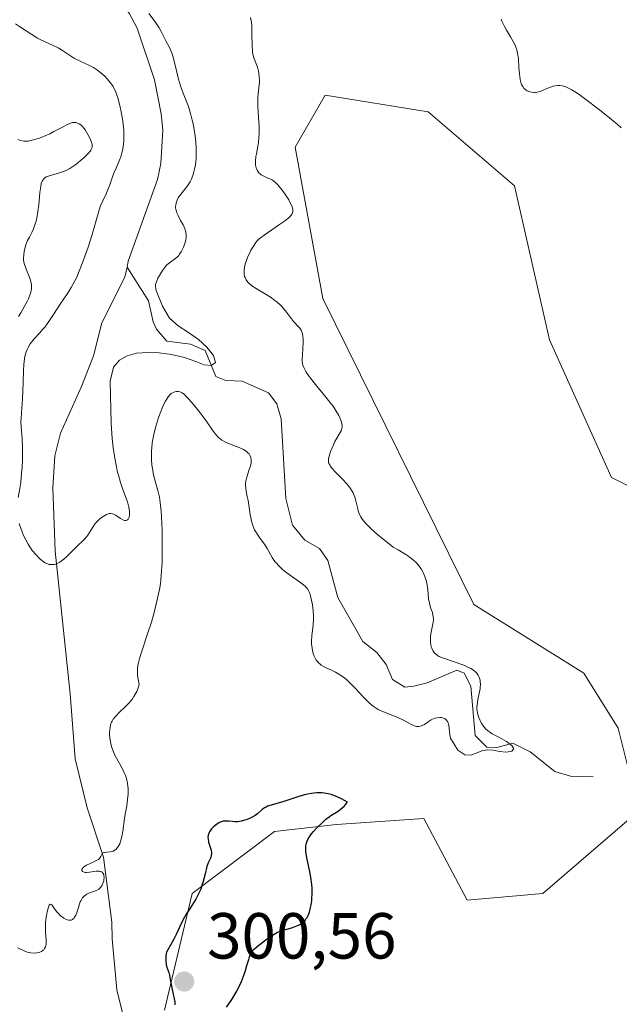
# Model space of a CAD drawing. Units: metres. Extents: x 625623 to 629129, y 4667096 to 4669471.
# Drawn here: x 626821 to 626913, y 4668129 to 4668281 of the extents above; entities that cross this region are included whole.
import ezdxf

# ---------------------------------------------------------------- set-up
doc = ezdxf.new("R2010")
doc.units = ezdxf.units.M
doc.header["$MEASUREMENT"] = 0
for name, color, linetype, lineweight in [('Corriente natural lineal', 142, 'Continuous', 13), ('Cultivos herbáceos CxS', 92, 'Continuous', 0), ('Curva de nivel maestra', 30, 'Continuous', 30), ('Curva de nivel normal', 30, 'Continuous', 0), ('Pastizal CxS', 92, 'Continuous', 0), ('Punto de cota en terreno', 7, 'Continuous', 0), ('Rótulo de punto de cota en terreno', 7, 'Continuous', 0)]:
    doc.layers.add(name, color=color, linetype=linetype, lineweight=lineweight)
doc.styles.add('Style-Arial', font='txt')

# ---------------------------------------------------------------- blocks, each defined once
blk = doc.blocks.new('5PATER')
at = {"layer": 'Punto de cota en terreno', "linetype": 'Continuous', "lineweight": 0}
h = blk.add_hatch(color=51, dxfattribs=at)
edge = h.paths.add_edge_path()
edge.add_ellipse((0, 0), major_axis=(-0.11, -0.111), ratio=0.999422, start_angle=0, end_angle=360)

msp = doc.modelspace()

# ---------------------------------------------------------------- linework, layer by layer
at = {"layer": 'Corriente natural lineal', "color": 142, "linetype": 'Continuous', "lineweight": 13}
for points in [[(626837.4237, 4668242.8745, 289.1019), (626837.6101, 4668243.7701, 289.1492), (626842.0901, 4668256.3701, 289.0273), (626842.6301, 4668258.8101, 288.8073), (626842.9301, 4668263.9601, 288.7961), (626842.7001, 4668266.4801, 288.7484), (626841.6401, 4668271.7101, 289.063), (626838.9701, 4668279.6301, 289.6791), (626837.7701, 4668281.9401, 289.5749), (626835.9801, 4668284.0501, 290.042), (626824.4201, 4668289.6801, 289.0566), (626815.7801, 4668295.3701, 289.9016)], [(626837.4984, 4668051.8311, 296.2054), (626838.5001, 4668054.5801, 296.1664), (626841.1301, 4668066.5301, 296.1257), (626842.5601, 4668081.0201, 296.5668), (626843.0001, 4668089.0701, 295.9001), (626842.2701, 4668097.6101, 295.7518), (626840.6201, 4668103.0201, 295.7122), (626837.9801, 4668123.1301, 295.698), (626835.8701, 4668131.6101, 295.4362), (626835.1501, 4668139.4601, 295.3193), (626835.1001, 4668141.9901, 295.306), (626833.7801, 4668152.0201, 295.1452), (626831.3001, 4668159.6101, 294.9476), (626829.4301, 4668167.1501, 294.803), (626828.6801, 4668177.1801, 294.6328), (626826.3601, 4668199.1301, 289.8614), (626825.9901, 4668208.8401, 290.1755), (626826.3101, 4668213.8301, 289.827), (626827.1601, 4668217.3101, 289.4127), (626830.3901, 4668224.4901, 289.1623), (626832.2601, 4668229.1901, 289.0812), (626833.5301, 4668234.2601, 289.5771), (626837.1001, 4668241.3201, 289.1479), (626837.4237, 4668242.8745, 289.1019)], [(626909.1901, 4668164.3601, 297.2037), (626905.6901, 4668164.4901, 296.8181), (626903.2601, 4668165.1901, 296.535), (626899.4801, 4668168.2301, 296.0524), (626896.8201, 4668169.5901, 296.1873), (626894.3401, 4668168.9201, 295.8256), (626892.8001, 4668168.9501, 295.7039), (626891.0401, 4668170.7301, 295.7951), (626890.3601, 4668178.3301, 295.6079), (626889.3201, 4668180.3401, 296.3032), (626888.2101, 4668180.7801, 296.199), (626883.6001, 4668178.8501, 294.6905), (626881.5901, 4668178.3401, 294.4591), (626880.1901, 4668178.1701, 294.3657), (626878.3001, 4668179.3801, 294.0177), (626877.3201, 4668181.6901, 293.4534), (626875.9001, 4668183.5301, 293.5933), (626873.7001, 4668185.2101, 293.8175), (626869.8501, 4668191.9801, 293.9211), (626868.3501, 4668197.7101, 292.4958), (626867.0701, 4668199.5501, 292.6129), (626864.7701, 4668200.8101, 293.1122), (626862.8701, 4668203.1301, 292.9461), (626861.8701, 4668207.2401, 292.8621), (626861.1401, 4668219.5001, 292.5996), (626860.4801, 4668221.8201, 292.8198), (626859.2101, 4668223.5101, 292.663), (626855.1401, 4668225.3101, 292.6651), (626852.6501, 4668225.4201, 292.5959), (626851.0701, 4668226.0201, 292.3244), (626849.4601, 4668230.0301, 291.8122), (626847.2001, 4668230.9801, 291.1921), (626843.5301, 4668231.4801, 290.715), (626841.9401, 4668233.3201, 290.3017), (626841.4501, 4668234.4301, 290.1105), (626840.7401, 4668237.6601, 289.6545), (626837.4237, 4668242.8745, 289.1019)]]:
    msp.add_polyline3d(points, dxfattribs=at)
at = {"layer": 'Cultivos herbáceos CxS', "color": 92, "linetype": 'Continuous', "lineweight": 0}
for points in [[(626843.2045, 4668128.4391, 297.2106), (626847.4379, 4668146.4385, 297.5897), (626860.1377, 4668155.9679, 300.1443), (626869.6625, 4668157.0267, 300.1918), (626883.1281, 4668157.9851, 299.2648), (626889.7691, 4668145.3801, 299.5508), (626901.4109, 4668146.4393, 299.1652), (626916.2265, 4668159.1451, 298.6213), (626913.0521, 4668171.8509, 298.356), (626907.7603, 4668180.3203, 298.9875), (626890.8289, 4668190.9091, 298.0299), (626867.5459, 4668238.0253, 298.3249), (626863.3133, 4668261.3187, 297.5456), (626867.9485, 4668269.3157, 298.448), (626883.7623, 4668266.7855, 298.7351), (626897.0459, 4668255.3995, 299.2172), (626902.4689, 4668231.6721, 299.7027), (626911.9937, 4668210.4957, 299.5427), (626946.3849, 4668193.4089, 299.5535), (626974.2173, 4668171.9021, 299.9562), (626993.8265, 4668153.5581, 300.5718), (627004.5797, 4668133.3161, 301.515), (627046.3937, 4668115.2047, 302.5325)], [(627046.3937, 4668115.2047, 302.5325), (627004.5797, 4668133.3161, 301.515), (626993.8265, 4668153.5581, 300.5718), (626974.2173, 4668171.9021, 299.9562), (626946.3849, 4668193.4089, 299.5535), (626911.9937, 4668210.4957, 299.5427), (626902.4689, 4668231.6721, 299.7027), (626897.0459, 4668255.3995, 299.2172), (626883.7623, 4668266.7855, 298.7351), (626867.9485, 4668269.3157, 298.448), (626863.3133, 4668261.3187, 297.5456), (626867.5459, 4668238.0253, 298.3249), (626890.8289, 4668190.9091, 298.0299), (626907.7603, 4668180.3203, 298.9875), (626913.0521, 4668171.8509, 298.356), (626916.2265, 4668159.1451, 298.6213), (626901.4109, 4668146.4393, 299.1652), (626889.7691, 4668145.3801, 299.5508), (626883.1281, 4668157.9851, 299.2648), (626869.6625, 4668157.0267, 300.1918), (626860.1377, 4668155.9679, 300.1443), (626847.4379, 4668146.4385, 297.5897), (626843.2045, 4668128.4391, 297.2106)]]:
    msp.add_polyline3d(points, dxfattribs=at)
at = {"layer": 'Curva de nivel maestra', "color": 30, "linetype": 'Continuous', "lineweight": 30, "elevation": 300, "flags": 128}
msp.add_lwpolyline([(626852.75, 4668128.9101), (626853.36, 4668129.7801), (626853.66, 4668130.2401), (626854.22, 4668131.2101), (626854.73, 4668132.2101), (626855.02, 4668132.8701), (626855.2, 4668133.3001), (626855.51, 4668134.1201), (626855.66, 4668134.5501), (626855.89, 4668135.3501), (626856.15, 4668136.2801), (626856.28, 4668136.6901), (626856.44, 4668137.0601), (626856.53, 4668137.2301), (626856.68, 4668137.4701), (626856.79, 4668137.6201), (626857.04, 4668137.9001), (626857.45, 4668138.2801), (626858.37, 4668138.9801), (626859.31, 4668139.6801), (626859.8, 4668140.0101), (626860.33, 4668140.3101), (626860.61, 4668140.4401), (626860.9, 4668140.5601), (626861.51, 4668140.7701), (626862.75, 4668141.1301), (626863.33, 4668141.3301), (626863.81, 4668141.5301), (626864.03, 4668141.6401), (626864.35, 4668141.8501), (626864.64, 4668142.0901), (626864.77, 4668142.2301), (626865.02, 4668142.5601), (626865.14, 4668142.7401), (626865.3, 4668143.0501), (626865.49, 4668143.5301), (626865.69, 4668144.2601), (626865.77, 4668144.6701), (626865.86, 4668145.3101), (626865.89, 4668145.6501), (626865.92, 4668146.3501), (626865.92, 4668146.7101), (626865.9, 4668147.2601), (626865.85, 4668147.8201), (626865.71, 4668148.9401), (626865.51, 4668150.0301), (626865.12, 4668151.9301), (626864.97, 4668152.8901), (626864.94, 4668153.2801), (626864.95, 4668153.8001), (626864.99, 4668154.0301), (626865.03, 4668154.1901), (626865.13, 4668154.4801), (626865.24, 4668154.7101), (626865.5, 4668155.1601), (626865.84, 4668155.6001), (626866.09, 4668155.9101), (626866.65, 4668156.5101), (626867.55, 4668157.4201), (626868.03, 4668157.8501), (626868.54, 4668158.2401), (626868.8, 4668158.4201), (626869.92, 4668159.1101), (626870.3, 4668159.3901), (626870.5, 4668159.5401), (626870.88, 4668159.9101), (626871.07, 4668160.1201), (626871.36, 4668160.4901), (626870.46, 4668161.0001), (626869.89, 4668161.2701), (626869.53, 4668161.4201), (626868.85, 4668161.6501), (626868.37, 4668161.7701), (626868.06, 4668161.8401), (626867.47, 4668161.9101), (626867.19, 4668161.9301), (626866.66, 4668161.9301), (626866.16, 4668161.8801), (626865.84, 4668161.8401), (626865.24, 4668161.7201), (626864.76, 4668161.6101), (626863.86, 4668161.3701), (626861.55, 4668160.6001), (626859.59, 4668160.0401), (626859.06, 4668159.8401), (626858.82, 4668159.7301), (626858.61, 4668159.6101), (626858.24, 4668159.3401), (626857.55, 4668158.7501), (626857.15, 4668158.4501), (626856.67, 4668158.1601), (626856.19, 4668157.9301), (626855.94, 4668157.8201), (626855.57, 4668157.6901), (626855.01, 4668157.5301), (626854.74, 4668157.4901), (626854.49, 4668157.4601), (626854.02, 4668157.4501), (626853.6, 4668157.4901), (626853.1, 4668157.5601), (626852.86, 4668157.5801), (626852.42, 4668157.5801), (626852.21, 4668157.5501), (626851.89, 4668157.4601), (626851.57, 4668157.3101), (626851.41, 4668157.2201), (626850.97, 4668156.8901), (626850.75, 4668156.7001), (626850.45, 4668156.3901), (626850.2, 4668156.0601), (626850.1, 4668155.8901), (626850.02, 4668155.7301), (626849.92, 4668155.4001), (626849.88, 4668155.0601), (626849.89, 4668154.8201), (626849.98, 4668154.3301), (626850.36, 4668153.0801), (626850.42, 4668152.6801), (626850.42, 4668152.4901), (626850.4, 4668152.3101), (626850.3, 4668151.9701), (626849.93, 4668151.1601), (626849.72, 4668150.5901), (626849.43, 4668149.4501), (626849.14, 4668148.2701), (626848.96, 4668147.6601), (626848.76, 4668147.0601), (626848.64, 4668146.7701), (626848.45, 4668146.3501), (626848.01, 4668145.5601), (626847.02, 4668144.0301), (626846.51, 4668143.2201), (626846.27, 4668142.7801), (626845.81, 4668141.8801), (626845, 4668140.1301), (626844.64, 4668139.3901), (626844.16, 4668138.5601), (626843.68, 4668137.7401), (626843.52, 4668137.3601), (626843.46, 4668137.1601), (626843.39, 4668136.7301), (626843.38, 4668136.2901), (626843.39, 4668136.0001), (626843.47, 4668135.4501), (626843.61, 4668134.9201), (626843.84, 4668134.2401), (626843.94, 4668133.8601), (626844.08, 4668133.1801), (626844.25, 4668132.1801), (626844.35, 4668131.6601), (626844.69, 4668130.2001), (626844.76, 4668129.7301), (626844.77, 4668129.5101), (626844.77, 4668129.2801)], dxfattribs=at)
at = {"layer": 'Curva de nivel normal', "color": 30, "linetype": 'Continuous', "lineweight": 0, "flags": 128}
for points, elevation in [([(626820.57, 4668138.0601), (626820.93, 4668137.8801), (626821.49, 4668137.6201), (626822.06, 4668137.4101), (626822.34, 4668137.3401), (626822.61, 4668137.2901), (626823.11, 4668137.2501), (626823.55, 4668137.2801), (626823.81, 4668137.3301), (626823.98, 4668137.3901), (626824.26, 4668137.5101), (626824.5, 4668137.6701), (626824.6, 4668137.7701), (626824.73, 4668137.9301), (626824.87, 4668138.2201), (626824.95, 4668138.5801), (626824.96, 4668138.7901), (626824.96, 4668139.2701), (626824.87, 4668140.4801), (626824.85, 4668141.2001), (626824.86, 4668141.5801), (626824.89, 4668141.9801), (626824.98, 4668142.7801), (626825.07, 4668143.2901), (626825.13, 4668143.6101), (626825.27, 4668144.1601), (626825.44, 4668144.6001), (626825.52, 4668144.7101), (626825.61, 4668144.7801), (626825.73, 4668144.7501), (626825.84, 4668144.6501), (626826.25, 4668144.0701), (626826.61, 4668143.6001), (626826.81, 4668143.3701), (626827.15, 4668143.0401), (626827.51, 4668142.7501), (626827.69, 4668142.6201), (626828.03, 4668142.4401), (626828.2, 4668142.3701), (626828.44, 4668142.3101), (626828.69, 4668142.3101), (626828.8, 4668142.3301), (626829.02, 4668142.4201), (626829.13, 4668142.5001), (626829.27, 4668142.6401), (626829.36, 4668142.7701), (626829.52, 4668143.0801), (626829.67, 4668143.4401), (626829.93, 4668144.2501), (626830.13, 4668144.8501), (626830.23, 4668145.1201), (626830.34, 4668145.3601), (626830.59, 4668145.7701), (626830.87, 4668146.0701), (626831.08, 4668146.2301), (626831.23, 4668146.3201), (626831.54, 4668146.4801), (626831.8, 4668146.5701), (626832.33, 4668146.7401), (626832.72, 4668146.8901), (626833.08, 4668147.0901), (626833.24, 4668147.2201), (626833.38, 4668147.3701), (626833.46, 4668147.4801), (626833.6, 4668147.7101), (626833.76, 4668148.1101), (626833.83, 4668148.3801), (626833.87, 4668148.5601), (626833.89, 4668148.9001), (626833.87, 4668149.2001), (626833.84, 4668149.3301), (626833.77, 4668149.5001), (626833.58, 4668149.7101), (626833.41, 4668149.8001), (626833.3, 4668149.8301), (626833.12, 4668149.8501), (626832.68, 4668149.8401), (626831.66, 4668149.7001), (626831.18, 4668149.6501), (626830.98, 4668149.6601), (626830.86, 4668149.6801), (626830.66, 4668149.7401), (626830.57, 4668149.8101), (626830.47, 4668149.9701), (626830.47, 4668150.1201), (626830.55, 4668150.2801), (626830.63, 4668150.3701), (626830.77, 4668150.5001), (626831.2, 4668150.7601), (626832.3, 4668151.2801), (626832.8, 4668151.5401), (626833.01, 4668151.6701), (626833.12, 4668151.7601), (626833.29, 4668151.9401), (626833.41, 4668152.1101), (626833.54, 4668152.4101), (626833.67, 4668152.6501), (626833.83, 4668152.7201), (626833.97, 4668152.7401), (626834.33, 4668152.7601), (626834.82, 4668152.8101), (626835.13, 4668152.9001), (626835.29, 4668152.9601), (626835.52, 4668153.0901), (626835.75, 4668153.2701), (626835.86, 4668153.3901), (626836.07, 4668153.6601), (626836.17, 4668153.8201), (626836.3, 4668154.0901), (626836.41, 4668154.4101), (626836.61, 4668155.1701), (626836.76, 4668156.0401), (626837.05, 4668157.9801), (626837.16, 4668158.6401), (626837.38, 4668159.9401), (626837.51, 4668160.8901), (626837.59, 4668161.7801), (626837.6, 4668162.2101), (626837.59, 4668162.6201), (626837.57, 4668162.8801), (626837.51, 4668163.3901), (626837.33, 4668164.1201), (626837.17, 4668164.5901), (626837.05, 4668164.9001), (626836.76, 4668165.5301), (626835.57, 4668167.7301), (626835.23, 4668168.5001), (626835.08, 4668168.8801), (626834.97, 4668169.2701), (626834.91, 4668169.5301), (626834.81, 4668170.0501), (626834.74, 4668170.8001), (626834.74, 4668171.2601), (626834.75, 4668171.5601), (626834.82, 4668172.0901), (626834.95, 4668172.6001), (626835.04, 4668172.8201), (626835.12, 4668172.9701), (626835.3, 4668173.2601), (626835.54, 4668173.5701), (626835.74, 4668173.7801), (626836.23, 4668174.2701), (626837.2, 4668175.2001), (626837.73, 4668175.7601), (626838.24, 4668176.4001), (626838.48, 4668176.7501), (626838.78, 4668177.2501), (626838.91, 4668177.5201), (626839.09, 4668177.9301), (626839.31, 4668178.6001), (626839.1, 4668179.7001), (626839.04, 4668180.1601), (626839.03, 4668180.4501), (626839.03, 4668181.0101), (626839.1, 4668181.5501), (626839.17, 4668181.9201), (626839.38, 4668182.7501), (626839.73, 4668183.8601), (626840.59, 4668186.3801), (626841.18, 4668188.2001), (626841.59, 4668189.6801), (626842.09, 4668191.8701), (626842.41, 4668193.2101), (626842.57, 4668194.1101), (626842.7, 4668195.3401), (626842.75, 4668196.1101), (626842.81, 4668197.3201), (626842.85, 4668199.1601), (626842.85, 4668200.1401), (626842.83, 4668202.3601), (626842.74, 4668204.4301), (626842.68, 4668205.3401), (626842.6, 4668206.1301), (626842.54, 4668206.6001), (626842.4, 4668207.4301), (626842.17, 4668208.4601), (626841.67, 4668210.2401), (626841.46, 4668211.1301), (626841.37, 4668211.6101), (626841.26, 4668212.3901), (626841.19, 4668213.2201), (626841.18, 4668213.6601), (626841.19, 4668214.5801), (626841.22, 4668215.0601), (626841.3, 4668215.8001), (626841.43, 4668216.5801), (626841.53, 4668217.1101), (626841.79, 4668218.1701), (626841.94, 4668218.6901), (626842.26, 4668219.7101), (626842.61, 4668220.6501), (626842.77, 4668221.0501), (626843.09, 4668221.7501), (626843.33, 4668222.2101), (626843.59, 4668222.6401), (626843.76, 4668222.8701), (626844.08, 4668223.2401), (626844.23, 4668223.3801), (626844.52, 4668223.5801), (626844.79, 4668223.6801), (626844.97, 4668223.7201), (626845.28, 4668223.7201), (626845.57, 4668223.6601), (626845.71, 4668223.6001), (626845.91, 4668223.4901), (626846.25, 4668223.2301), (626846.44, 4668223.0501), (626846.89, 4668222.5901), (626847.64, 4668221.7201), (626848.06, 4668221.2201), (626848.7, 4668220.4101), (626849.61, 4668219.1901), (626850.59, 4668217.7601), (626851.04, 4668217.1601), (626851.51, 4668216.6501), (626851.76, 4668216.4301), (626852.02, 4668216.2401), (626852.59, 4668215.9001), (626853.19, 4668215.6401), (626854.37, 4668215.2001), (626855.06, 4668214.9201), (626855.37, 4668214.7601), (626855.77, 4668214.5201), (626856.09, 4668214.2401), (626856.22, 4668214.0901), (626856.32, 4668213.9201), (626856.38, 4668213.8101), (626856.47, 4668213.5601), (626856.53, 4668213.1601), (626856.53, 4668212.8701), (626856.51, 4668212.6601), (626856.41, 4668212.2201), (626856.24, 4668211.6801), (626855.85, 4668210.5201), (626855.7, 4668209.9201), (626855.66, 4668209.6301), (626855.65, 4668209.3401), (626855.69, 4668208.7601), (626855.75, 4668208.3701), (626855.93, 4668207.5601), (626856.07, 4668206.9101), (626856.19, 4668206.2101), (626856.4, 4668204.7601), (626856.59, 4668203.7501), (626856.67, 4668203.4501), (626856.85, 4668202.9101), (626857.07, 4668202.4201), (626857.24, 4668202.1101), (626857.61, 4668201.5201), (626857.92, 4668201.0801), (626858.56, 4668200.1901), (626859, 4668199.5201), (626859.26, 4668199.0801), (626859.75, 4668198.1701), (626860.04, 4668197.7201), (626860.22, 4668197.4901), (626860.41, 4668197.2601), (626860.84, 4668196.8101), (626861.33, 4668196.3601), (626861.67, 4668196.0701), (626862.39, 4668195.5101), (626862.94, 4668195.1201), (626863.96, 4668194.4101), (626864.59, 4668193.9401), (626864.88, 4668193.6801), (626865.01, 4668193.5501), (626865.18, 4668193.3401), (626865.4, 4668192.9701), (626865.49, 4668192.7601), (626865.66, 4668192.2401), (626865.87, 4668191.3501), (626865.96, 4668190.8401), (626866.06, 4668190.0001), (626866.11, 4668189.1201), (626866.11, 4668188.6701), (626866.06, 4668187.7901), (626865.89, 4668186.0701), (626865.84, 4668185.2501), (626865.84, 4668184.8601), (626865.9, 4668184.1701), (626865.95, 4668183.8501), (626866.07, 4668183.3801), (626866.23, 4668182.9401), (626866.33, 4668182.7401), (626866.55, 4668182.3601), (626866.68, 4668182.1801), (626866.9, 4668181.9401), (626867.13, 4668181.7301), (626867.31, 4668181.6001), (626867.67, 4668181.3601), (626868.07, 4668181.1601), (626868.88, 4668180.7801), (626869.49, 4668180.5001), (626869.78, 4668180.3401), (626870.34, 4668180.0001), (626870.88, 4668179.6001), (626871.24, 4668179.3001), (626871.99, 4668178.6001), (626872.58, 4668177.9901), (626873.78, 4668176.7101), (626874.62, 4668175.8701), (626875.1, 4668175.4401), (626875.33, 4668175.2601), (626875.78, 4668174.9501), (626876.1, 4668174.7701), (626876.81, 4668174.4401), (626877.44, 4668174.1801), (626878.85, 4668173.6101), (626879.9, 4668173.1401), (626881.12, 4668172.4901), (626881.66, 4668172.2501), (626881.99, 4668172.1501), (626882.16, 4668172.1301), (626882.4, 4668172.1301), (626882.56, 4668172.1601), (626882.88, 4668172.2701), (626883.19, 4668172.4301), (626883.79, 4668172.8401), (626884.24, 4668173.1501), (626884.47, 4668173.2701), (626884.69, 4668173.3701), (626884.84, 4668173.4201), (626885.14, 4668173.4901), (626885.56, 4668173.5201), (626885.81, 4668173.5001), (626885.97, 4668173.4701), (626886.26, 4668173.3701), (626886.39, 4668173.3001), (626886.6, 4668173.1201), (626886.76, 4668172.8901), (626886.84, 4668172.7101), (626886.95, 4668172.2601), (626887.01, 4668171.8401), (626887.13, 4668170.8701), (626887.24, 4668170.3601), (626888.36, 4668168.4701), (626889.44, 4668167.7701), (626890.33, 4668167.7401), (626891.19, 4668168.0401), (626892.05, 4668168.3701), (626892.92, 4668168.5201), (626893.79, 4668168.4701), (626894.77, 4668168.2901), (626895.84, 4668168.1901), (626896.68, 4668168.3401), (626896.95, 4668168.7001), (626896.65, 4668169.2201), (626895.86, 4668169.8401), (626894.76, 4668170.4301), (626893.63, 4668171.0201), (626892.67, 4668171.7001), (626891.97, 4668172.6101), (626891.53, 4668173.6101), (626891.37, 4668174.1801), (626891.31, 4668174.5901), (626891.29, 4668174.8001), (626891.29, 4668175.1301), (626891.36, 4668175.8301), (626891.44, 4668176.3101), (626891.64, 4668177.2601), (626891.77, 4668177.9401), (626891.81, 4668178.2601), (626891.83, 4668178.5501), (626891.8, 4668179.0901), (626891.77, 4668179.2501), (626891.69, 4668179.5501), (626891.57, 4668179.8301), (626891.48, 4668180.0101), (626891.25, 4668180.3201), (626891.1, 4668180.4901), (626890.76, 4668180.7901), (626890.34, 4668181.0601), (626890.01, 4668181.2301), (626889.25, 4668181.5601), (626886.12, 4668182.6301), (626885.44, 4668182.9301), (626885.17, 4668183.0901), (626884.84, 4668183.3501), (626884.7, 4668183.5001), (626884.48, 4668183.8301), (626884.32, 4668184.1801), (626884.26, 4668184.3801), (626884.18, 4668184.6901), (626884.12, 4668185.2101), (626884.12, 4668185.7701), (626884.15, 4668186.0701), (626884.25, 4668186.6801), (626884.51, 4668187.9301), (626884.58, 4668188.5301), (626884.58, 4668188.8101), (626884.57, 4668188.9801), (626884.52, 4668189.3301), (626884.43, 4668189.6601), (626884.2, 4668190.3101), (626884.03, 4668190.8501), (626883.96, 4668191.1401), (626883.85, 4668191.7701), (626883.71, 4668193.1801), (626883.62, 4668193.9001), (626883.56, 4668194.2501), (626883.48, 4668194.5901), (626883.27, 4668195.2401), (626883, 4668195.8501), (626882.79, 4668196.2301), (626882.63, 4668196.4801), (626882.28, 4668196.9601), (626881.87, 4668197.4201), (626881.63, 4668197.6501), (626881.2, 4668198.0101), (626880.66, 4668198.4001), (626880.35, 4668198.6101), (626879.15, 4668199.3101), (626878.4, 4668199.7201), (626876.03, 4668201.6601), (626875, 4668202.5501), (626874.42, 4668203.1101), (626874.16, 4668203.3801), (626873.82, 4668203.7801), (626873.55, 4668204.1601), (626873.4, 4668204.4101), (626873.17, 4668204.9001), (626873.01, 4668205.3601), (626872.93, 4668205.6701), (626872.66, 4668206.8801), (626872.5, 4668207.4301), (626872.39, 4668207.6901), (626872.21, 4668208.0901), (626871.87, 4668208.6801), (626871.67, 4668208.9701), (626871.2, 4668209.5601), (626870.66, 4668210.1601), (626869.54, 4668211.3101), (626869.06, 4668211.8201), (626868.87, 4668212.0501), (626868.71, 4668212.2701), (626868.63, 4668212.4001), (626868.5, 4668212.6501), (626868.46, 4668212.7701), (626868.42, 4668213.0001), (626868.42, 4668213.2401), (626868.44, 4668213.4101), (626868.52, 4668213.7601), (626868.76, 4668214.4701), (626869.19, 4668215.5101), (626869.43, 4668216.0001), (626870.37, 4668217.6701), (626870.5, 4668218.0401), (626870.54, 4668218.2301), (626870.54, 4668218.5201), (626870.51, 4668218.6901), (626870.42, 4668219.0601), (626870.19, 4668219.6701), (626870.01, 4668220.0401), (626869.64, 4668220.6901), (626869.13, 4668221.4401), (626868.82, 4668221.8701), (626868.08, 4668222.8101), (626866.42, 4668224.8101), (626865.68, 4668225.7501), (626865.36, 4668226.1601), (626865.11, 4668226.5401), (626864.96, 4668226.7801), (626864.73, 4668227.2001), (626864.64, 4668227.3901), (626864.51, 4668227.7501), (626864.43, 4668228.0901), (626864.4, 4668228.3101), (626864.39, 4668228.7501), (626864.41, 4668229.2801), (626864.49, 4668230.4001), (626864.54, 4668231.2201), (626864.53, 4668231.8901), (626864.5, 4668232.2001), (626864.42, 4668232.6301), (626864.3, 4668233.0101), (626864.22, 4668233.1701), (626864.03, 4668233.4601), (626863.88, 4668233.6401), (626863.07, 4668234.5001), (626862.73, 4668234.9201), (626861.95, 4668235.9501), (626861.51, 4668236.4801), (626861.28, 4668236.7401), (626861.03, 4668236.9901), (626860.51, 4668237.4601), (626859.97, 4668237.8901), (626859.6, 4668238.1601), (626858.86, 4668238.6501), (626858.32, 4668238.9801), (626857.31, 4668239.5601), (626856.66, 4668239.9801), (626856.2, 4668240.3601), (626856, 4668240.5601), (626855.77, 4668240.8901), (626855.59, 4668241.2401), (626855.53, 4668241.4301), (626855.45, 4668241.8501), (626855.44, 4668242.1501), (626855.46, 4668242.5701), (626855.5, 4668242.8001), (626855.61, 4668243.3301), (626855.7, 4668243.6101), (626855.8, 4668243.9001), (626856.03, 4668244.4901), (626856.31, 4668245.0801), (626856.5, 4668245.4501), (626856.87, 4668246.1101), (626857.23, 4668246.6401), (626857.42, 4668246.8701), (626857.77, 4668247.2101), (626857.98, 4668247.3901), (626858.51, 4668247.7901), (626859.19, 4668248.2601), (626860.76, 4668249.3101), (626861.82, 4668250.0601), (626862.28, 4668250.4301), (626862.47, 4668250.6001), (626862.68, 4668250.8501), (626862.83, 4668251.0901), (626862.88, 4668251.2101), (626862.93, 4668251.3901), (626862.95, 4668251.5101), (626862.94, 4668251.7601), (626862.89, 4668251.9701), (626862.73, 4668252.4101), (626862.5, 4668252.8801), (626862.32, 4668253.2001), (626861.92, 4668253.8201), (626861.34, 4668254.6601), (626861.06, 4668255.0301), (626860.65, 4668255.5101), (626860.26, 4668255.9001), (626860, 4668256.1101), (626859.82, 4668256.2301), (626859.43, 4668256.4401), (626859.12, 4668256.5801), (626858.49, 4668256.8501), (626858.07, 4668257.0801), (626857.95, 4668257.1801), (626857.73, 4668257.3901), (626857.56, 4668257.6301), (626857.46, 4668257.8001), (626857.32, 4668258.1701), (626857.22, 4668258.5701), (626857.19, 4668258.8001), (626857.19, 4668259.1801), (626857.27, 4668259.9001), (626857.34, 4668260.2901), (626857.51, 4668261.2001), (626857.64, 4668262.0001), (626857.72, 4668262.9001), (626857.75, 4668263.3901), (626857.74, 4668264.4501), (626857.6, 4668266.6501), (626857.55, 4668267.6901), (626857.54, 4668268.1801), (626857.56, 4668269.0501), (626857.59, 4668269.5601), (626857.7, 4668270.4701), (626857.79, 4668271.3601), (626857.8, 4668271.6401), (626857.78, 4668272.1801), (626857.73, 4668272.6901), (626857.66, 4668273.0201), (626857.49, 4668273.6601), (626856.96, 4668275.1001), (626856.81, 4668275.6301), (626856.76, 4668275.9101), (626856.72, 4668276.2001), (626856.67, 4668276.8301), (626856.66, 4668278.9601), (626856.61, 4668280.0101), (626856.56, 4668280.5301), (626856.43, 4668281.3101)], 295), ([(626820.84, 4668203.3901), (626820.97, 4668202.9401), (626821.22, 4668202.2401), (626821.5, 4668201.5401), (626821.82, 4668200.8601), (626822.18, 4668200.2201), (626822.57, 4668199.6201), (626822.84, 4668199.2501), (626823.41, 4668198.5601), (626823.99, 4668197.9501), (626824.29, 4668197.7001), (626824.74, 4668197.3801), (626825.04, 4668197.2301), (626825.19, 4668197.1701), (626825.41, 4668197.1001), (626825.64, 4668197.0601), (626825.79, 4668197.0501), (626826.09, 4668197.0701), (626826.25, 4668197.1001), (626826.55, 4668197.1901), (626826.86, 4668197.3201), (626827.06, 4668197.4401), (626827.47, 4668197.7201), (626827.71, 4668197.9001), (626828.17, 4668198.3201), (626829.57, 4668199.7201), (626830.86, 4668200.9701), (626831.22, 4668201.3701), (626831.39, 4668201.5701), (626831.67, 4668201.9901), (626832.17, 4668202.8301), (626832.43, 4668203.2301), (626832.58, 4668203.4301), (626832.75, 4668203.6201), (626833.12, 4668203.9801), (626833.51, 4668204.3001), (626833.77, 4668204.4901), (626834.27, 4668204.7701), (626834.56, 4668204.8801), (626834.69, 4668204.9201), (626834.88, 4668204.9401), (626835.17, 4668204.9001), (626835.32, 4668204.8501), (626835.65, 4668204.6801), (626835.89, 4668204.5301), (626836.4, 4668204.1801), (626836.79, 4668203.9601), (626837.03, 4668203.8701), (626837.14, 4668203.8501), (626837.3, 4668203.8601), (626837.48, 4668203.9401), (626837.58, 4668204.0501), (626837.69, 4668204.2401), (626837.73, 4668204.3601), (626837.79, 4668204.6901), (626837.8, 4668204.8701), (626837.78, 4668205.2901), (626837.76, 4668205.5201), (626837.69, 4668205.8801), (626837.47, 4668206.7001), (626836.8, 4668208.6101), (626836.42, 4668209.7001), (626836.24, 4668210.2701), (626835.92, 4668211.4801), (626835.78, 4668212.1101), (626835.53, 4668213.4601), (626835.38, 4668214.4101), (626835.3, 4668215.0801), (626835.14, 4668216.4801), (626834.98, 4668218.7601), (626834.83, 4668225.3201), (626835.33, 4668227.4501), (626836.26, 4668228.5201), (626837.46, 4668229.1801), (626838.89, 4668229.6001), (626840.57, 4668229.7301), (626842.39, 4668229.6501), (626844.27, 4668229.4101), (626846.28, 4668228.9501), (626848.02, 4668228.3201), (626849.29, 4668227.8201), (626850.36, 4668227.7301), (626851.04, 4668228.2001), (626850.75, 4668229.2601), (626849.72, 4668230.5601), (626848.4, 4668231.7201), (626846.86, 4668232.7901), (626845.28, 4668233.8301), (626843.98, 4668234.9801), (626842.9, 4668236.8301), (626841.91, 4668239.2401), (626841.84, 4668239.5101), (626841.79, 4668239.9301), (626841.81, 4668240.1701), (626841.84, 4668240.3101), (626841.94, 4668240.6101), (626842.19, 4668241.1701), (626842.4, 4668241.5801), (626842.86, 4668242.3401), (626843.17, 4668242.7701), (626843.32, 4668242.9501), (626843.56, 4668243.2001), (626843.96, 4668243.5401), (626844.92, 4668244.2301), (626845.24, 4668244.5201), (626845.38, 4668244.6701), (626845.52, 4668244.8401), (626845.77, 4668245.2201), (626845.98, 4668245.6301), (626846.11, 4668245.9101), (626846.32, 4668246.4901), (626846.47, 4668247.0601), (626846.52, 4668247.3501), (626846.54, 4668247.7901), (626846.48, 4668248.2501), (626846.42, 4668248.5001), (626846.22, 4668249.0101), (626846.05, 4668249.3601), (626845.67, 4668250.0601), (626845.28, 4668250.7901), (626845.09, 4668251.2201), (626845.02, 4668251.4101), (626844.93, 4668251.7801), (626844.9, 4668252.0101), (626844.9, 4668252.1601), (626844.92, 4668252.4601), (626845.04, 4668252.9101), (626845.13, 4668253.1501), (626845.31, 4668253.5101), (626845.55, 4668253.8801), (626845.69, 4668254.0701), (626845.9, 4668254.3301), (626846.38, 4668254.9001), (626846.75, 4668255.4001), (626847.12, 4668255.9801), (626847.28, 4668256.3101), (626847.56, 4668256.9801), (626847.67, 4668257.3501), (626847.83, 4668257.9501), (626847.95, 4668258.6101), (626847.99, 4668258.9601), (626848.06, 4668259.6901), (626848.07, 4668260.0801), (626848.08, 4668260.7001), (626848.05, 4668261.3401), (626847.94, 4668262.6701), (626847.74, 4668264.0301), (626847.58, 4668264.9201), (626847.46, 4668265.4901), (626847.19, 4668266.5401), (626846.86, 4668267.5801), (626846.17, 4668269.3901), (626845.83, 4668270.2901), (626845.67, 4668270.7701), (626845.37, 4668271.8101), (626844.84, 4668273.9601), (626844.48, 4668275.3401), (626844.36, 4668275.7101), (626844.13, 4668276.3101), (626843.89, 4668276.7901), (626843.44, 4668277.6201), (626842.7, 4668279.1201), (626842.38, 4668279.7001), (626842.19, 4668280.0001), (626841.77, 4668280.6301), (626840.8, 4668281.9101)], 290), ([(626895.04, 4668281.0201), (626895.19, 4668280.6501), (626895.55, 4668279.9101), (626895.85, 4668279.3701), (626896.45, 4668278.3301), (626896.87, 4668277.6201), (626897.16, 4668277.0401), (626897.28, 4668276.7501), (626897.43, 4668276.3001), (626897.55, 4668275.8101), (626897.59, 4668275.5401), (626897.66, 4668274.9301), (626897.74, 4668273.6001), (626897.82, 4668272.6101), (626897.92, 4668271.8201), (626898, 4668271.4701), (626898.16, 4668271.0001), (626898.3, 4668270.7301), (626898.38, 4668270.6001), (626898.52, 4668270.4301), (626898.63, 4668270.3201), (626898.87, 4668270.1301), (626899.04, 4668270.0301), (626899.43, 4668269.8701), (626899.74, 4668269.8001), (626900.07, 4668269.7701), (626900.24, 4668269.7701), (626900.5, 4668269.8001), (626901.02, 4668269.9201), (626901.37, 4668270.0501), (626902.05, 4668270.3401), (626902.75, 4668270.6301), (626902.96, 4668270.7001), (626903.36, 4668270.7901), (626903.74, 4668270.8301), (626903.98, 4668270.8201), (626904.46, 4668270.7601), (626904.79, 4668270.6801), (626904.98, 4668270.6201), (626905.3, 4668270.4901), (626905.91, 4668270.1601), (626906.74, 4668269.6301), (626907.25, 4668269.2701), (626908.06, 4668268.6901), (626909.94, 4668267.2401), (626911.43, 4668266.0401), (626912.86, 4668264.8501), (626913.5, 4668264.2901)], 295), ([(626820.24, 4668280.3201), (626821.02, 4668279.8201), (626822.79, 4668278.6701), (626823.66, 4668278.1401), (626824.07, 4668277.9101), (626824.81, 4668277.5301), (626826.06, 4668276.9801), (626826.63, 4668276.7101), (626826.92, 4668276.5601), (626827.5, 4668276.2101), (626828.72, 4668275.3901), (626829.35, 4668275.0001), (626829.67, 4668274.8201), (626830.33, 4668274.5001), (626831.64, 4668273.9201), (626832.28, 4668273.5901), (626832.59, 4668273.4101), (626832.89, 4668273.2001), (626833.46, 4668272.7501), (626833.99, 4668272.2501), (626834.3, 4668271.9101), (626834.86, 4668271.2601), (626835.28, 4668270.6601), (626835.46, 4668270.3401), (626835.71, 4668269.8201), (626835.82, 4668269.5101), (626836.06, 4668268.7801), (626836.38, 4668267.5001), (626836.54, 4668266.7801), (626836.74, 4668265.6201), (626836.88, 4668264.4601), (626836.93, 4668263.9001), (626836.94, 4668263.3501), (626836.92, 4668262.3301), (626836.81, 4668261.4001), (626836.71, 4668260.8301), (626836.63, 4668260.4801), (626836.45, 4668259.8401), (626836.23, 4668259.2101), (626835.75, 4668258.1201), (626835.4, 4668257.3301), (626835.18, 4668256.7501), (626834.76, 4668255.5401), (626834.43, 4668254.6601), (626834.19, 4668254.1301), (626833.69, 4668253.0901), (626833.31, 4668252.1901), (626833.07, 4668251.4801), (626832.55, 4668249.6701), (626832.04, 4668247.8801), (626831.43, 4668245.9601), (626831.08, 4668244.9401), (626830.53, 4668243.4101), (626829.96, 4668241.9801), (626829.67, 4668241.3301), (626829.38, 4668240.7401), (626828.82, 4668239.7001), (626828.26, 4668238.8101), (626827.14, 4668237.1701), (626826.76, 4668236.5901), (626825.98, 4668235.3901), (626825.38, 4668234.4901), (626824.75, 4668233.6401), (626824.42, 4668233.2401), (626823.98, 4668232.7501), (626823.11, 4668231.8101), (626822.7, 4668231.3201), (626822.52, 4668231.0601), (626822.18, 4668230.5001), (626822.03, 4668230.1901), (626821.85, 4668229.6801), (626821.7, 4668229.1201), (626821.63, 4668228.7201), (626821.52, 4668227.8701), (626821.46, 4668226.9601), (626821.42, 4668225.1101), (626821.4, 4668223.7701), (626821.33, 4668222.5601), (626821.17, 4668220.4501), (626821.11, 4668219.5201), (626821.1, 4668219.0801), (626821.12, 4668218.2201), (626821.26, 4668216.4801), (626821.34, 4668214.9701), (626821.34, 4668214.4101), (626821.32, 4668213.2101), (626821.26, 4668211.9801), (626821.2, 4668211.1701), (626821.05, 4668209.7001), (626820.91, 4668208.7901), (626820.64, 4668207.3801)], 290), ([(626820.61, 4668262.4901), (626821.09, 4668262.3501), (626821.55, 4668262.2801), (626821.79, 4668262.2701), (626822.18, 4668262.2801), (626822.6, 4668262.3401), (626822.84, 4668262.4001), (626823.55, 4668262.5901), (626823.94, 4668262.7301), (626824.56, 4668262.9601), (626825.52, 4668263.3901), (626826.17, 4668263.7201), (626827.38, 4668264.3801), (626828.14, 4668264.7801), (626828.72, 4668265.0301), (626829.02, 4668265.1201), (626829.2, 4668265.1401), (626829.54, 4668265.1301), (626829.87, 4668265.0401), (626830.04, 4668264.9501), (626830.31, 4668264.7601), (626830.6, 4668264.4701), (626830.76, 4668264.2801), (626830.97, 4668263.9801), (626831.41, 4668263.2901), (626831.7, 4668262.7401), (626831.92, 4668262.2101), (626832, 4668261.9701), (626832.05, 4668261.7601), (626832.06, 4668261.6201), (626832.06, 4668261.3801), (626832.04, 4668261.2701), (626831.97, 4668261.0601), (626831.86, 4668260.8501), (626831.76, 4668260.7101), (626831.51, 4668260.4201), (626831.28, 4668260.1801), (626830.73, 4668259.6601), (626830.27, 4668259.2601), (626829.55, 4668258.6801), (626828.92, 4668258.2501), (626828.61, 4668258.0601), (626828.15, 4668257.8101), (626827.48, 4668257.5101), (626827.02, 4668257.3601), (626826.16, 4668257.1201), (626825.6, 4668256.9801), (626825.18, 4668256.8301), (626825, 4668256.7501), (626824.77, 4668256.6101), (626824.57, 4668256.4301), (626824.49, 4668256.3201), (626824.36, 4668256.1001), (626824.3, 4668255.9701), (626824.23, 4668255.7401), (626824.13, 4668255.2901), (626824, 4668254.3301), (626823.83, 4668252.4701), (626823.71, 4668251.4301), (626823.54, 4668250.4201), (626823.43, 4668249.9601), (626823.3, 4668249.5201), (626823.02, 4668248.7601), (626822.81, 4668248.3101), (626822.39, 4668247.5001), (626822.12, 4668246.9501), (626822, 4668246.6801), (626821.81, 4668246.1601), (626821.68, 4668245.6601), (626821.61, 4668245.3401), (626821.53, 4668244.7601), (626821.5, 4668244.2501), (626821.51, 4668244.0101), (626821.56, 4668243.6501), (626821.66, 4668243.2501), (626821.73, 4668243.0301), (626821.92, 4668242.5401), (626822.36, 4668241.4301), (626822.55, 4668240.8701), (626822.62, 4668240.6001), (626822.71, 4668240.1301), (626822.73, 4668239.9001), (626822.72, 4668239.5501), (626822.66, 4668239.1901), (626822.62, 4668238.9901), (626822.52, 4668238.6801), (626822.25, 4668237.9901), (626822.06, 4668237.5901), (626821.61, 4668236.7301), (626821.09, 4668235.8401), (626820.74, 4668235.2601)], 295)]:
    msp.add_lwpolyline(points, dxfattribs=dict(at, elevation=elevation))
at = {"layer": 'Pastizal CxS', "color": 92, "linetype": 'Continuous', "lineweight": 0}
msp.add_polyline3d([(627046.3937, 4668115.2047, 302.5325), (627004.5797, 4668133.3161, 301.515), (626993.8265, 4668153.5581, 300.5718), (626974.2173, 4668171.9021, 299.9562), (626946.3849, 4668193.4089, 299.5535), (626911.9937, 4668210.4957, 299.5427), (626902.4689, 4668231.6721, 299.7027), (626897.0459, 4668255.3995, 299.2172), (626883.7623, 4668266.7855, 298.7351), (626867.9485, 4668269.3157, 298.448), (626863.3133, 4668261.3187, 297.5456), (626867.5459, 4668238.0253, 298.3249), (626890.8289, 4668190.9091, 298.0299), (626907.7603, 4668180.3203, 298.9875), (626913.0521, 4668171.8509, 298.356), (626916.2265, 4668159.1451, 298.6213), (626901.4109, 4668146.4393, 299.1652), (626889.7691, 4668145.3801, 299.5508), (626883.1281, 4668157.9851, 299.2648), (626869.6625, 4668157.0267, 300.1918), (626860.1377, 4668155.9679, 300.1443), (626847.4379, 4668146.4385, 297.5897), (626843.2045, 4668128.4391, 297.2106)], dxfattribs=at)
msp.add_polyline3d([(627046.3937, 4668115.2047, 302.5325), (627004.5797, 4668133.3161, 301.515), (626993.8265, 4668153.5581, 300.5718), (626974.2173, 4668171.9021, 299.9562), (626946.3849, 4668193.4089, 299.5535), (626911.9937, 4668210.4957, 299.5427), (626902.4689, 4668231.6721, 299.7027), (626897.0459, 4668255.3995, 299.2172), (626883.7623, 4668266.7855, 298.7351), (626867.9485, 4668269.3157, 298.448), (626863.3133, 4668261.3187, 297.5456), (626867.5459, 4668238.0253, 298.3249), (626890.8289, 4668190.9091, 298.0299), (626907.7603, 4668180.3203, 298.9875), (626913.0521, 4668171.8509, 298.356), (626916.2265, 4668159.1451, 298.6213), (626901.4109, 4668146.4393, 299.1652), (626889.7691, 4668145.3801, 299.5508), (626883.1281, 4668157.9851, 299.2648), (626869.6625, 4668157.0267, 300.1918), (626860.1377, 4668155.9679, 300.1443), (626847.4379, 4668146.4385, 297.5897), (626843.2045, 4668128.4391, 297.2106)], dxfattribs=at)

# ---------------------------------------------------------------- block references
at = {"layer": 'Punto de cota en terreno', "color": 7, "linetype": 'Continuous', "lineweight": 0, "xscale": 10, "yscale": 10, "zscale": 10}
msp.add_blockref('5PATER', (626846.22, 4668132.87, 300.56), dxfattribs=at)

# ---------------------------------------------------------------- texts
at = {"layer": 'Rótulo de punto de cota en terreno', "color": 7, "linetype": 'Continuous', "lineweight": 0, "style": 'Style-Arial'}
msp.add_text('300,56', height=7, dxfattribs=at).set_placement((626849.7478, 4668136.3978))

doc.saveas('drawing.dxf')
